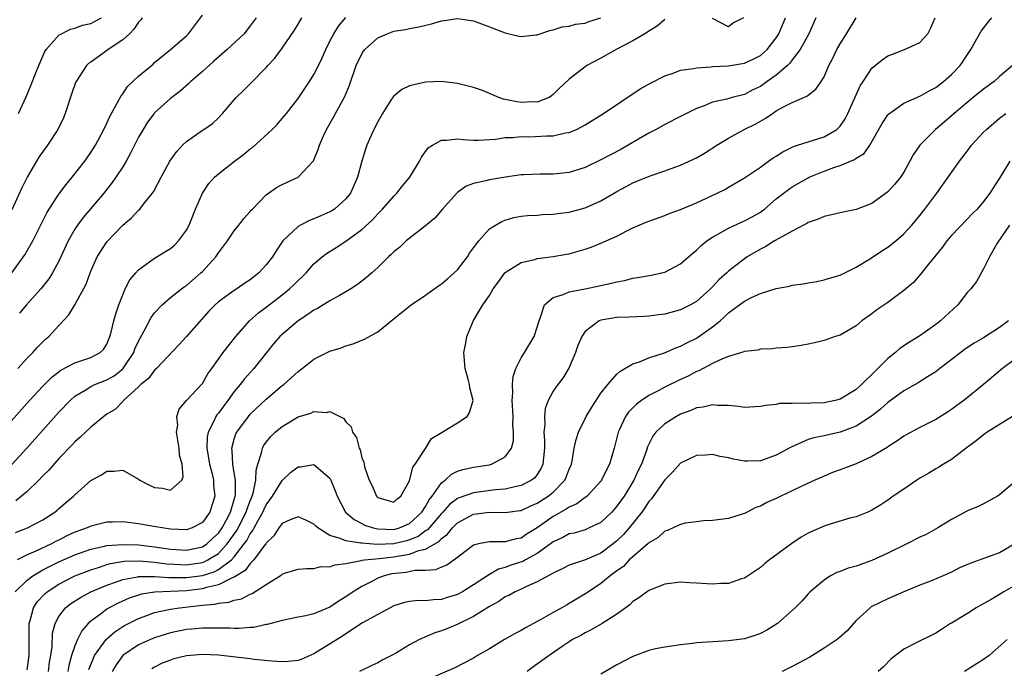
# Model space of a CAD drawing. Units: inches. Extents: x 2562000 to 2565000, y 1524000 to 1527000.
# Drawn here: x 2562100 to 2562224, y 1524937 to 1525019 of the extents above; entities that cross this region are included whole.
import ezdxf

# ---------------------------------------------------------------- set-up
doc = ezdxf.new("R2010")
doc.units = ezdxf.units.IN
doc.header["$MEASUREMENT"] = 0
doc.layers.add('LD25621524_2ft', color=113, linetype='Continuous')

msp = doc.modelspace()

# ---------------------------------------------------------------- linework, layer by layer
at = {"layer": 'LD25621524_2ft'}
for points, elevation in [([(2562099, 1524968.4), (2562101.31, 1524971), (2562103, 1524972.8), (2562104.1, 1524973.9), (2562105.22, 1524974.78), (2562107, 1524975.72), (2562109, 1524976.37), (2562110.19, 1524977), (2562110.6, 1524977.4), (2562111, 1524978.05), (2562111.39, 1524979), (2562111.56, 1524979.56), (2562111.9, 1524981), (2562112.14, 1524981.86), (2562112.53, 1524983), (2562113, 1524984.25), (2562113.32, 1524985), (2562113.89, 1524986.11), (2562114.65, 1524987), (2562115, 1524987.38), (2562117, 1524988.86), (2562119, 1524990.06), (2562119.52, 1524990.48), (2562120.01, 1524991), (2562121, 1524992.36), (2562121.33, 1524993), (2562122.13, 1524995), (2562123, 1524997), (2562123.8, 1524998.2), (2562124.5, 1524999), (2562125, 1524999.44), (2562127.01, 1525001), (2562128.16, 1525001.84), (2562129, 1525002.54), (2562129.27, 1525002.73), (2562131.74, 1525005), (2562132.37, 1525005.63), (2562133, 1525006.35), (2562133.54, 1525007), (2562135, 1525008.89), (2562135.87, 1525010.13), (2562136.45, 1525011), (2562137, 1525011.89), (2562137.57, 1525013), (2562138.03, 1525013.97), (2562138.48, 1525015), (2562139, 1525016.05), (2562139.49, 1525017), (2562140.06, 1525017.94), (2562141, 1525019.05)], 8218), ([(2562099.07, 1524962.93), (2562100.99, 1524965.01), (2562105, 1524969.53), (2562106.41, 1524971), (2562107, 1524971.52), (2562108.28, 1524972.28), (2562109, 1524972.75), (2562109.52, 1524973), (2562111, 1524973.57), (2562111.91, 1524974.09), (2562113.02, 1524974.98), (2562114.38, 1524977), (2562114.54, 1524977.46), (2562115, 1524978.45), (2562115.71, 1524979.71), (2562116.58, 1524981.42), (2562117, 1524981.99), (2562117.94, 1524983), (2562119, 1524983.9), (2562120.38, 1524985), (2562120.73, 1524985.27), (2562121, 1524985.43), (2562122.82, 1524987), (2562123, 1524987.18), (2562124.68, 1524989), (2562125, 1524989.5), (2562126.14, 1524991), (2562127, 1524992.29), (2562127.57, 1524993), (2562128.19, 1524993.81), (2562129, 1524994.7), (2562129.13, 1524994.87), (2562129.28, 1524995), (2562131, 1524996.79), (2562132.31, 1524997.69), (2562133, 1524998.08), (2562135, 1524999), (2562136.9, 1525001), (2562136.95, 1525001.05), (2562137, 1525001.17), (2562137.53, 1525002.47), (2562137.68, 1525003), (2562138.18, 1525004.18), (2562138.55, 1525005), (2562139.45, 1525006.55), (2562140.87, 1525009.13), (2562141.46, 1525010.54), (2562142.3, 1525013), (2562143, 1525014.46), (2562143.21, 1525014.79), (2562143.39, 1525015), (2562145, 1525016.5), (2562146.18, 1525017), (2562147, 1525017.3), (2562148.48, 1525017.52), (2562149, 1525017.64), (2562150.14, 1525017.86), (2562151.75, 1525018.25), (2562153, 1525018.62), (2562153.35, 1525018.64), (2562155, 1525018.89), (2562157, 1525018.61), (2562159, 1525017.88), (2562161, 1525017.1), (2562162.71, 1525016.71), (2562163, 1525016.65), (2562164.84, 1525016.84), (2562165, 1525016.87), (2562166.6, 1525017.4), (2562167, 1525017.49), (2562168.13, 1525017.87), (2562169, 1525017.95), (2562169.79, 1525018.21), (2562171, 1525018.33), (2562171.47, 1525018.53), (2562172.99, 1525019)], 8216), ([(2562099.09, 1524987), (2562100.72, 1524989.28), (2562101.71, 1524991), (2562102.8, 1524993.2), (2562103.47, 1524994.53), (2562103.78, 1524995), (2562105, 1524996.86), (2562105.9, 1524998.1), (2562106.66, 1524999), (2562108.26, 1525001), (2562109, 1525002.08), (2562109.57, 1525003), (2562110.62, 1525005), (2562111, 1525005.77), (2562111.38, 1525006.62), (2562112.36, 1525008.36), (2562112.79, 1525009.21), (2562113, 1525009.46), (2562113.61, 1525010.39), (2562115, 1525011.68), (2562116.81, 1525013.19), (2562117, 1525013.38), (2562119.01, 1525015), (2562121, 1525016.75), (2562121.25, 1525017), (2562123, 1525019.32)], 8224), ([(2562115.46, 1525019), (2562115.27, 1525018.73), (2562115, 1525018.46), (2562114.41, 1525017.59), (2562113.84, 1525017), (2562113, 1525016.22), (2562111.19, 1525015), (2562110.5, 1525014.5), (2562109, 1525013.45), (2562108.73, 1525013.27), (2562108.45, 1525013), (2562107.15, 1525011), (2562107.1, 1525010.9), (2562106.58, 1525009.42), (2562105.8, 1525007), (2562105.57, 1525006.43), (2562104.87, 1525005), (2562103.55, 1525003), (2562102.5, 1525001.5), (2562101.03, 1524999), (2562100.33, 1524997.67), (2562099.1, 1524994.9)], 8226), ([(2562099.51, 1524947), (2562101, 1524948.46), (2562101.71, 1524949), (2562103, 1524949.74), (2562103.82, 1524950.18), (2562105, 1524950.75), (2562107, 1524951.64), (2562109, 1524952.34), (2562110.72, 1524952.72), (2562111, 1524952.8), (2562113, 1524952.95), (2562115, 1524952.87), (2562117, 1524952.64), (2562119, 1524952.36), (2562121, 1524952.23), (2562123, 1524952.64), (2562123.55, 1524953), (2562124.29, 1524953.71), (2562125, 1524954.35), (2562125.46, 1524955), (2562126.03, 1524956.03), (2562126.53, 1524957), (2562127, 1524958.56), (2562127.13, 1524959), (2562127.15, 1524959.15), (2562127.14, 1524961), (2562127, 1524961.92), (2562126.81, 1524963), (2562126.73, 1524964.73), (2562126.68, 1524965), (2562127, 1524966.15), (2562127.2, 1524966.8), (2562127.3, 1524967), (2562128.77, 1524969), (2562129, 1524969.27), (2562131, 1524971.16), (2562133, 1524972.86), (2562133.2, 1524973), (2562135, 1524974.63), (2562135.53, 1524975), (2562137, 1524976.16), (2562139, 1524977.17), (2562140.4, 1524977.6), (2562141, 1524977.85), (2562141.91, 1524978.09), (2562143, 1524978.55), (2562143.33, 1524978.67), (2562145, 1524979.62), (2562146.68, 1524981), (2562146.87, 1524981.13), (2562147.99, 1524982.01), (2562149.2, 1524983), (2562151, 1524984.19), (2562152.62, 1524985.38), (2562153, 1524985.61), (2562153.73, 1524986.27), (2562154.6, 1524987), (2562155, 1524987.39), (2562156.25, 1524989), (2562156.53, 1524989.47), (2562157, 1524990.14), (2562157.66, 1524991), (2562159, 1524992.52), (2562159.77, 1524993), (2562160.55, 1524993.45), (2562161, 1524993.61), (2562162.06, 1524993.94), (2562163, 1524994.1), (2562163.79, 1524994.21), (2562165, 1524994.25), (2562165.68, 1524994.33), (2562167, 1524994.35), (2562167.55, 1524994.45), (2562169, 1524994.62), (2562171, 1524995.14), (2562173, 1524996.03), (2562175, 1524997.22), (2562176.15, 1524997.85), (2562177, 1524998.29), (2562179.19, 1524999.19), (2562181, 1524999.8), (2562182.28, 1525000.28), (2562183, 1525000.52), (2562185, 1525001.44), (2562185.99, 1525002.01), (2562187.53, 1525003), (2562189, 1525003.91), (2562190.97, 1525005), (2562192.33, 1525005.67), (2562193, 1525006.05), (2562193.62, 1525006.38), (2562194.51, 1525007), (2562195, 1525007.31), (2562195.74, 1525007.74), (2562197, 1525008.38), (2562198.84, 1525009.16), (2562199, 1525009.31), (2562199.97, 1525010.03), (2562200.64, 1525011), (2562201, 1525011.58), (2562201.61, 1525013), (2562202.08, 1525013.92), (2562202.59, 1525015), (2562203, 1525015.74), (2562203.81, 1525017), (2562205, 1525018.97)], 8208), ([(2562099.57, 1524954.43), (2562101.07, 1524955), (2562103, 1524956.04), (2562104.47, 1524957), (2562104.76, 1524957.24), (2562105, 1524957.46), (2562106.83, 1524959), (2562107, 1524959.17), (2562109, 1524960.96), (2562110.33, 1524961.67), (2562111, 1524962.13), (2562111.89, 1524962.11), (2562113, 1524962.25), (2562115, 1524961.11), (2562115.15, 1524961), (2562116.36, 1524960.36), (2562117, 1524960.08), (2562117.99, 1524959.99), (2562119, 1524959.74), (2562120.43, 1524961), (2562120.6, 1524961.4), (2562120.47, 1524963), (2562120.12, 1524964.12), (2562120.08, 1524965), (2562119.77, 1524967), (2562119.9, 1524967.9), (2562119.81, 1524969), (2562120.1, 1524969.9), (2562121, 1524971), (2562122.94, 1524973.06), (2562123, 1524973.13), (2562123.68, 1524974.32), (2562124.2, 1524975), (2562125.62, 1524977), (2562127.19, 1524979), (2562128.91, 1524981), (2562130.03, 1524981.97), (2562131, 1524982.71), (2562133, 1524984.25), (2562133.92, 1524985), (2562134.48, 1524985.52), (2562135, 1524986.05), (2562135.5, 1524986.5), (2562136.01, 1524987), (2562137, 1524988.14), (2562138.01, 1524989), (2562138.56, 1524989.44), (2562139.8, 1524990.2), (2562141, 1524990.97), (2562143, 1524992.44), (2562144.33, 1524993.67), (2562145, 1524994.41), (2562145.31, 1524994.69), (2562145.61, 1524995), (2562147, 1524996.64), (2562147.39, 1524997), (2562148.1, 1524997.9), (2562149.03, 1524999), (2562150.22, 1525001), (2562150.49, 1525001.51), (2562151.33, 1525002.67), (2562151.85, 1525003), (2562153, 1525003.65), (2562153.64, 1525003.64), (2562155, 1525003.81), (2562155.71, 1525003.71), (2562157, 1525003.64), (2562157.63, 1525003.63), (2562159.76, 1525003.76), (2562161, 1525003.97), (2562161.96, 1525003.96), (2562163, 1525004.1), (2562164.05, 1525004.05), (2562166.17, 1525004.17), (2562167, 1525004.2), (2562168.56, 1525004.56), (2562169, 1525004.62), (2562169.92, 1525005), (2562170.66, 1525005.34), (2562171, 1525005.56), (2562171.9, 1525006.1), (2562173.32, 1525007), (2562177.93, 1525010.07), (2562179.2, 1525010.8), (2562181, 1525011.73), (2562182.05, 1525012.04), (2562183, 1525012.41), (2562184.63, 1525012.63), (2562185, 1525012.73), (2562186.84, 1525012.84), (2562187, 1525012.87), (2562188.99, 1525012.99), (2562191, 1525013.32), (2562192.17, 1525013.83), (2562193, 1525014.27), (2562193.41, 1525014.59), (2562193.84, 1525015), (2562195, 1525016.5), (2562195.31, 1525017), (2562196.15, 1525019)], 8212), ([(2562181, 1525018.8), (2562180.06, 1525017.94), (2562179, 1525017.33), (2562178.82, 1525017.18), (2562178.49, 1525017), (2562177, 1525016.1), (2562174.89, 1525015), (2562173, 1525013.94), (2562171.21, 1525013), (2562171, 1525012.86), (2562169, 1525011.31), (2562167.82, 1525010.18), (2562167, 1525009.36), (2562166.81, 1525009.19), (2562166.49, 1525009), (2562165, 1525008.42), (2562164.45, 1525008.45), (2562163, 1525008.36), (2562162.44, 1525008.44), (2562161, 1525008.76), (2562160.79, 1525008.79), (2562160.21, 1525009), (2562159, 1525009.52), (2562158.14, 1525009.86), (2562157, 1525010.26), (2562155, 1525010.76), (2562153, 1525011), (2562151, 1525010.92), (2562149, 1525010.48), (2562148.01, 1525009.99), (2562147, 1525009.18), (2562146.92, 1525009.08), (2562146.66, 1525008.66), (2562145.6, 1525007), (2562145, 1525005.95), (2562144.52, 1525005), (2562143.64, 1525003), (2562143.47, 1525002.53), (2562142.99, 1525001.01), (2562142.46, 1524999), (2562141.58, 1524997), (2562141, 1524996.27), (2562139.58, 1524995), (2562139.23, 1524994.77), (2562139, 1524994.64), (2562137.85, 1524994.15), (2562137, 1524993.79), (2562136.43, 1524993.57), (2562135.32, 1524993), (2562135, 1524992.81), (2562133.1, 1524991), (2562132.25, 1524989.75), (2562131.79, 1524989), (2562131, 1524987.99), (2562130.1, 1524987), (2562129, 1524986.14), (2562128.31, 1524985.69), (2562127.33, 1524985), (2562127, 1524984.79), (2562125, 1524983.36), (2562124.6, 1524983), (2562123.81, 1524982.19), (2562121, 1524979.01), (2562120.03, 1524977.97), (2562117.24, 1524975), (2562117, 1524974.79), (2562116.23, 1524973.77), (2562115.29, 1524973), (2562115, 1524972.69), (2562113.11, 1524971), (2562113.07, 1524970.93), (2562113, 1524970.88), (2562112.08, 1524969.92), (2562111, 1524969.28), (2562110.63, 1524969), (2562109, 1524967.65), (2562107.64, 1524966.36), (2562107, 1524965.81), (2562106.61, 1524965.39), (2562105, 1524963.71), (2562103.73, 1524962.27), (2562103, 1524961.56), (2562102.48, 1524961), (2562101, 1524959.59), (2562100.31, 1524959), (2562099.59, 1524958.41)], 8214), ([(2562199.94, 1525019), (2562199.66, 1525018.34), (2562199.07, 1525017), (2562198, 1525015), (2562197, 1525013.71), (2562196.7, 1525013.3), (2562196.39, 1525013), (2562195, 1525011.8), (2562193.87, 1525011), (2562193.37, 1525010.63), (2562193, 1525010.39), (2562192.06, 1525009.94), (2562191, 1525009.39), (2562189.47, 1525009), (2562188.8, 1525008.8), (2562187, 1525008.41), (2562185.97, 1525007.97), (2562185, 1525007.62), (2562183.75, 1525007), (2562183, 1525006.6), (2562181, 1525005.6), (2562179.91, 1525005), (2562179, 1525004.53), (2562176.43, 1525003), (2562175.51, 1525002.49), (2562173, 1525001.17), (2562171, 1525000.22), (2562169, 1524999.59), (2562167, 1524999.38), (2562165.39, 1524999.39), (2562163.3, 1524999.3), (2562163, 1524999.28), (2562161.01, 1524999.01), (2562159.27, 1524998.73), (2562159, 1524998.68), (2562158.54, 1524998.54), (2562157, 1524998.21), (2562156.11, 1524997.89), (2562155, 1524997.08), (2562154.95, 1524997.05), (2562153.12, 1524995), (2562152.14, 1524993.86), (2562151, 1524992.91), (2562148.58, 1524991), (2562147.77, 1524990.23), (2562147, 1524989.62), (2562146.7, 1524989.3), (2562146.36, 1524989), (2562145, 1524987.68), (2562144.25, 1524987), (2562143.58, 1524986.42), (2562142.45, 1524985.55), (2562141.61, 1524985), (2562141, 1524984.62), (2562140.18, 1524984.18), (2562139, 1524983.5), (2562137.45, 1524982.55), (2562137, 1524982.34), (2562136.24, 1524981.76), (2562135.01, 1524981), (2562133, 1524979.29), (2562132.71, 1524979), (2562131.92, 1524978.08), (2562129.44, 1524975), (2562128.28, 1524973.72), (2562127.74, 1524973), (2562127, 1524972.11), (2562126.19, 1524971), (2562125.67, 1524970.33), (2562125, 1524969.39), (2562124.82, 1524969.18), (2562124.7, 1524969), (2562124.49, 1524968.49), (2562123.71, 1524967), (2562123.6, 1524966.4), (2562123.54, 1524965), (2562123.78, 1524963.78), (2562123.9, 1524963), (2562124.21, 1524961.79), (2562124.38, 1524961), (2562124.38, 1524960.38), (2562124.55, 1524959), (2562124.19, 1524957.81), (2562123.92, 1524957), (2562123, 1524955.7), (2562121.72, 1524955), (2562121, 1524954.77), (2562119, 1524954.86), (2562117.97, 1524955), (2562117.16, 1524955.16), (2562115, 1524955.53), (2562113.68, 1524955.68), (2562113, 1524955.77), (2562111.73, 1524955.73), (2562111, 1524955.74), (2562109, 1524955.22), (2562108.54, 1524955), (2562107.39, 1524954.61), (2562107, 1524954.46), (2562106, 1524954), (2562105, 1524953.49), (2562104.67, 1524953.33), (2562104.06, 1524953), (2562102.1, 1524952.1), (2562101, 1524951.65), (2562099.75, 1524951)], 8210), ([(2562099.85, 1524975), (2562101, 1524976.29), (2562101.72, 1524977), (2562102.31, 1524977.69), (2562103.32, 1524978.68), (2562103.75, 1524979), (2562105, 1524980.41), (2562106.26, 1524981.74), (2562107.01, 1524982.99), (2562108.43, 1524985.57), (2562108.91, 1524987), (2562109, 1524987.23), (2562109.79, 1524989), (2562111, 1524990.91), (2562113, 1524993), (2562114.11, 1524993.89), (2562115, 1524994.87), (2562115.15, 1524995), (2562115.62, 1524995.62), (2562116.85, 1524997.15), (2562117.83, 1524999), (2562118.93, 1525001), (2562119.78, 1525002.22), (2562120.52, 1525003), (2562121, 1525003.47), (2562123, 1525004.9), (2562123.18, 1525005), (2562124.27, 1525005.73), (2562125, 1525006.44), (2562125.54, 1525007), (2562127.22, 1525009), (2562128.14, 1525009.86), (2562129, 1525010.7), (2562131, 1525012.74), (2562131.22, 1525013), (2562132.08, 1525013.92), (2562133, 1525015.18), (2562134.55, 1525017.45), (2562135, 1525018.18), (2562135.48, 1525019)], 8220), ([(2562099.92, 1525007), (2562100.9, 1525009.1), (2562101.49, 1525010.51), (2562102.1, 1525012.1), (2562102.48, 1525013), (2562103.23, 1525014.77), (2562103.39, 1525015), (2562105, 1525016.81), (2562106.45, 1525017.55), (2562107, 1525017.68), (2562107.95, 1525018.05), (2562109, 1525018.28), (2562109.46, 1525018.54), (2562110.35, 1525019)], 8228), ([(2562129.73, 1525019), (2562129, 1525017.99), (2562128.56, 1525017.44), (2562128.22, 1525017), (2562126.09, 1525015), (2562124.43, 1525013.57), (2562123, 1525012.28), (2562121.54, 1525011), (2562121.27, 1525010.73), (2562120.19, 1525009.81), (2562119, 1525008.87), (2562117, 1525007.08), (2562116.93, 1525007), (2562116.11, 1525005.89), (2562115.56, 1525005), (2562115, 1525004.04), (2562113.98, 1525002.02), (2562113.43, 1525001), (2562113, 1525000.31), (2562112.15, 1524999), (2562111.68, 1524998.32), (2562110.62, 1524997), (2562108.04, 1524993.96), (2562107.33, 1524993), (2562107, 1524992.49), (2562106.16, 1524991), (2562105, 1524988.46), (2562104.21, 1524987), (2562103.73, 1524986.27), (2562102.71, 1524985), (2562100.94, 1524983), (2562100.06, 1524981.94)], 8222), ([(2562101, 1524937.2), (2562101.26, 1524939), (2562101.27, 1524941), (2562101.28, 1524941.28), (2562101.25, 1524943), (2562101.38, 1524943.38), (2562101.8, 1524945), (2562102.28, 1524945.72), (2562103.24, 1524946.76), (2562103.54, 1524947), (2562105, 1524947.95), (2562107, 1524948.99), (2562108.44, 1524949.56), (2562109, 1524949.77), (2562110.1, 1524950.1), (2562111, 1524950.41), (2562111.46, 1524950.54), (2562113.17, 1524950.83), (2562115.12, 1524950.88), (2562117, 1524950.72), (2562118.52, 1524950.52), (2562119.52, 1524950.48), (2562121, 1524950.39), (2562121.54, 1524950.46), (2562123, 1524950.69), (2562123.24, 1524950.76), (2562123.69, 1524951), (2562125, 1524951.81), (2562126.12, 1524953), (2562127.31, 1524954.69), (2562128.49, 1524957), (2562128.6, 1524957.4), (2562129, 1524958.42), (2562129.25, 1524959), (2562129.37, 1524959.37), (2562129.7, 1524961), (2562129.74, 1524962.26), (2562129.97, 1524963), (2562130.43, 1524964.43), (2562130.52, 1524965), (2562130.68, 1524965.32), (2562131, 1524965.77), (2562131.56, 1524966.44), (2562132.13, 1524967), (2562133, 1524967.72), (2562135, 1524968.95), (2562136.59, 1524969.41), (2562137, 1524969.62), (2562138.52, 1524969.48), (2562139, 1524969.61), (2562140.74, 1524968.74), (2562141, 1524968.3), (2562141.68, 1524967.68), (2562141.82, 1524967), (2562142.35, 1524966.35), (2562142.66, 1524965), (2562142.79, 1524964.79), (2562143, 1524963.8), (2562143.26, 1524963.26), (2562143.28, 1524963), (2562143.35, 1524962.66), (2562143.91, 1524961), (2562144.28, 1524960.28), (2562144.85, 1524959), (2562145, 1524958.84), (2562147, 1524958.24), (2562147.4, 1524958.6), (2562147.91, 1524959), (2562149, 1524960.91), (2562149.39, 1524962.61), (2562149.69, 1524963), (2562150.97, 1524964.97), (2562151.76, 1524966.24), (2562153.09, 1524967), (2562155, 1524968.19), (2562156.22, 1524969), (2562156.5, 1524969.5), (2562156.97, 1524971), (2562156.56, 1524972.56), (2562156.52, 1524973), (2562156.35, 1524973.65), (2562155.95, 1524975), (2562155.79, 1524977), (2562156.01, 1524977.99), (2562156.19, 1524979), (2562157.01, 1524981.01), (2562158.2, 1524983), (2562159, 1524984.18), (2562159.47, 1524985), (2562160.14, 1524985.86), (2562160.94, 1524987), (2562161, 1524987.06), (2562163, 1524988.29), (2562164.69, 1524988.69), (2562165, 1524988.79), (2562167, 1524989.04), (2562168.67, 1524989.33), (2562169, 1524989.4), (2562169.57, 1524989.57), (2562171, 1524989.96), (2562171.77, 1524990.23), (2562173, 1524990.71), (2562175, 1524991.62), (2562176.33, 1524992.33), (2562177, 1524992.65), (2562177.81, 1524993), (2562178.66, 1524993.34), (2562179, 1524993.5), (2562181, 1524994.18), (2562181.56, 1524994.44), (2562183, 1524994.94), (2562185, 1524995.79), (2562187.59, 1524997), (2562188.53, 1524997.47), (2562189, 1524997.73), (2562191, 1524998.93), (2562193, 1525000.28), (2562194.04, 1525001), (2562194.59, 1525001.41), (2562195, 1525001.66), (2562195.8, 1525002.2), (2562197.15, 1525002.85), (2562197.66, 1525003), (2562199, 1525003.45), (2562201, 1525004.07), (2562202.59, 1525005), (2562202.82, 1525005.18), (2562203, 1525005.39), (2562203.66, 1525006.34), (2562203.99, 1525007), (2562205.54, 1525010.46), (2562205.88, 1525011), (2562207, 1525012.66), (2562208.28, 1525013.72), (2562209, 1525014.24), (2562209.57, 1525014.43), (2562211.07, 1525015), (2562213, 1525015.89), (2562214.03, 1525017), (2562214.35, 1525017.65), (2562214.92, 1525019)], 8206), ([(2562103.69, 1524937), (2562103.83, 1524938.17), (2562103.97, 1524939), (2562104.14, 1524940.14), (2562104.2, 1524941.8), (2562104.51, 1524943), (2562105, 1524943.91), (2562105.84, 1524945), (2562106.49, 1524945.51), (2562107.7, 1524946.3), (2562109, 1524947), (2562111, 1524947.84), (2562112.24, 1524948.24), (2562113, 1524948.53), (2562114.86, 1524948.86), (2562115, 1524948.9), (2562117, 1524948.93), (2562118.8, 1524948.8), (2562119, 1524948.81), (2562120.77, 1524948.77), (2562121, 1524948.78), (2562123, 1524949.04), (2562124.48, 1524949.52), (2562125, 1524949.79), (2562126.63, 1524951), (2562127, 1524951.4), (2562128.24, 1524953), (2562128.56, 1524953.44), (2562129, 1524954.28), (2562129.32, 1524954.68), (2562129.48, 1524955), (2562130.03, 1524956.03), (2562130.59, 1524957), (2562130.71, 1524957.29), (2562131, 1524957.89), (2562131.48, 1524958.52), (2562131.8, 1524959), (2562133, 1524960.97), (2562134.06, 1524961.94), (2562135, 1524962.68), (2562135.31, 1524962.69), (2562137, 1524962.97), (2562139, 1524961.23), (2562139.11, 1524961), (2562139.67, 1524959.67), (2562139.9, 1524959), (2562140.95, 1524957), (2562142.05, 1524956.05), (2562143, 1524955.58), (2562143.37, 1524955.37), (2562144.43, 1524955), (2562145, 1524954.88), (2562147, 1524954.8), (2562147.73, 1524955), (2562149, 1524955.55), (2562150.55, 1524957), (2562151, 1524957.7), (2562151.45, 1524958.55), (2562151.84, 1524959), (2562153, 1524960.67), (2562153.44, 1524961), (2562154.26, 1524961.74), (2562155, 1524962.12), (2562155.66, 1524962.34), (2562157, 1524962.63), (2562159, 1524962.93), (2562159.26, 1524963), (2562161, 1524963.94), (2562161.77, 1524965), (2562162.05, 1524965.95), (2562162.05, 1524967), (2562161.96, 1524967.96), (2562161.99, 1524969), (2562161.88, 1524971), (2562161.95, 1524971.95), (2562161.9, 1524973), (2562161.99, 1524974.01), (2562162.33, 1524975), (2562163, 1524976.35), (2562163.43, 1524977), (2562164.62, 1524979), (2562165, 1524980.19), (2562165.23, 1524981), (2562165.43, 1524981.43), (2562165.93, 1524983), (2562167, 1524983.91), (2562168.28, 1524984.28), (2562169, 1524984.63), (2562171, 1524985.01), (2562174.31, 1524985.69), (2562175, 1524985.89), (2562175.96, 1524986.04), (2562177, 1524986.32), (2562177.6, 1524986.4), (2562179.28, 1524986.72), (2562180.6, 1524987), (2562181, 1524987.1), (2562183, 1524988.13), (2562183.99, 1524989), (2562184.52, 1524989.48), (2562185, 1524989.86), (2562185.56, 1524990.44), (2562186.27, 1524991), (2562187, 1524991.49), (2562188.05, 1524992.05), (2562189, 1524992.61), (2562190.63, 1524993.37), (2562191, 1524993.52), (2562191.97, 1524994.03), (2562193, 1524994.62), (2562193.23, 1524994.77), (2562193.52, 1524995), (2562195, 1524996.27), (2562196.53, 1524997.47), (2562197, 1524997.79), (2562199, 1524998.94), (2562199.14, 1524999), (2562201, 1524999.76), (2562202.21, 1525000.21), (2562203, 1525000.47), (2562204.79, 1525001.21), (2562205, 1525001.38), (2562206.02, 1525001.98), (2562206.73, 1525003), (2562208.27, 1525005.73), (2562209, 1525006.81), (2562209.09, 1525006.92), (2562211, 1525008.28), (2562212.61, 1525009), (2562212.88, 1525009.12), (2562213, 1525009.15), (2562214.17, 1525009.83), (2562215, 1525010.25), (2562215.99, 1525011), (2562217, 1525011.9), (2562218.07, 1525013), (2562218.45, 1525013.55), (2562219, 1525014.41), (2562219.4, 1525015), (2562220.7, 1525017.3), (2562221, 1525017.71), (2562221.57, 1525018.43), (2562222.05, 1525019)], 8204), ([(2562190.9, 1525019), (2562189.65, 1525018.35), (2562189, 1525017.86), (2562187, 1525018.92)], 8214), ([(2562224.62, 1525013), (2562223, 1525011.62), (2562222.32, 1525011), (2562221, 1525010.04), (2562219.71, 1525009), (2562217.32, 1525007), (2562216.08, 1525005.92), (2562214.98, 1525005), (2562212.99, 1525003), (2562212.18, 1525001.82), (2562211.77, 1525001), (2562211, 1524999.63), (2562210.6, 1524999), (2562209.88, 1524998.12), (2562209, 1524997.15), (2562207, 1524995.72), (2562205, 1524994.95), (2562203.37, 1524994.63), (2562201, 1524994.07), (2562200.27, 1524993.73), (2562199, 1524993.32), (2562198.81, 1524993.19), (2562198.42, 1524993), (2562197, 1524992.24), (2562195.33, 1524991.33), (2562194.78, 1524991), (2562193.7, 1524990.3), (2562193, 1524989.99), (2562191.36, 1524989), (2562191, 1524988.77), (2562189, 1524987.2), (2562188.79, 1524987), (2562187.83, 1524986.17), (2562187, 1524985.27), (2562186.73, 1524985), (2562185, 1524983.42), (2562184.25, 1524983), (2562183, 1524982.36), (2562181, 1524981.84), (2562180.27, 1524981.73), (2562179, 1524981.57), (2562178.47, 1524981.53), (2562176.56, 1524981.44), (2562175, 1524981.39), (2562173, 1524981.08), (2562172.79, 1524981), (2562171, 1524979.65), (2562170.59, 1524979), (2562170.12, 1524977.88), (2562169.82, 1524977), (2562169, 1524975.12), (2562168.2, 1524973.8), (2562167.58, 1524973), (2562167, 1524972.15), (2562166.39, 1524971), (2562166, 1524970), (2562165.9, 1524969), (2562165.96, 1524967.96), (2562165.85, 1524967), (2562165.93, 1524965.93), (2562165.92, 1524965), (2562165.79, 1524963.79), (2562165.73, 1524963), (2562165.51, 1524962.49), (2562165, 1524961.71), (2562164.69, 1524961.31), (2562164.3, 1524961), (2562163, 1524960.33), (2562162.18, 1524960.18), (2562161, 1524959.88), (2562159.79, 1524959.79), (2562157, 1524959.42), (2562155.21, 1524958.79), (2562155, 1524958.69), (2562154.03, 1524957.97), (2562153.17, 1524957), (2562153, 1524956.83), (2562151.23, 1524954.77), (2562151, 1524954.64), (2562150.05, 1524953.95), (2562149, 1524953.51), (2562148.6, 1524953.4), (2562147, 1524953.01), (2562144.93, 1524952.93), (2562143, 1524953.08), (2562142.89, 1524953.11), (2562141, 1524953.37), (2562140.3, 1524953.7), (2562139, 1524954.07), (2562137.5, 1524955), (2562137.24, 1524955.24), (2562137, 1524955.5), (2562135.98, 1524955.98), (2562135, 1524956.42), (2562134.02, 1524956.02), (2562133, 1524955.55), (2562132.59, 1524955), (2562131.97, 1524954.03), (2562131, 1524953.1), (2562130.97, 1524953.03), (2562130.72, 1524952.72), (2562129.46, 1524951), (2562129, 1524950.55), (2562128.35, 1524949.65), (2562127, 1524948.82), (2562126.73, 1524948.73), (2562125, 1524947.85), (2562123.53, 1524947.53), (2562123, 1524947.35), (2562121, 1524947.12), (2562117.04, 1524946.96), (2562115.32, 1524946.68), (2562115, 1524946.58), (2562113.81, 1524946.19), (2562112.42, 1524945.58), (2562111.31, 1524945), (2562111, 1524944.81), (2562110.16, 1524944.16), (2562109, 1524943.3), (2562108.68, 1524943), (2562107.88, 1524942.12), (2562107.33, 1524941), (2562107, 1524940.24), (2562106.59, 1524939), (2562106.25, 1524937.75), (2562106.12, 1524937)], 8202), ([(2562108.75, 1524937.25), (2562109.32, 1524938.68), (2562109.48, 1524939), (2562110.92, 1524941), (2562111, 1524941.09), (2562112.02, 1524941.98), (2562113, 1524942.64), (2562113.23, 1524942.77), (2562115, 1524943.66), (2562116.01, 1524944.01), (2562117, 1524944.38), (2562119, 1524944.83), (2562120.12, 1524945), (2562123, 1524945.3), (2562124.56, 1524945.44), (2562125, 1524945.57), (2562126.31, 1524945.69), (2562127, 1524945.96), (2562127.89, 1524946.11), (2562129, 1524946.7), (2562129.23, 1524946.77), (2562131, 1524947.91), (2562132.9, 1524949.1), (2562133, 1524949.19), (2562133.32, 1524949.32), (2562135, 1524949.85), (2562136.07, 1524949.93), (2562137, 1524949.92), (2562137.84, 1524950.16), (2562139, 1524950.11), (2562139.61, 1524950.39), (2562141, 1524950.54), (2562142.91, 1524950.91), (2562143.04, 1524950.96), (2562143.35, 1524951), (2562145.17, 1524951.17), (2562147, 1524951.37), (2562147.47, 1524951.47), (2562149, 1524951.7), (2562150.16, 1524952.16), (2562151, 1524952.34), (2562152.68, 1524953.32), (2562153, 1524953.69), (2562153.77, 1524954.23), (2562154.37, 1524955), (2562155, 1524955.63), (2562157, 1524956.72), (2562159, 1524956.99), (2562161, 1524956.93), (2562162.82, 1524957.18), (2562163, 1524957.21), (2562164.22, 1524957.78), (2562165, 1524958.11), (2562166.38, 1524959), (2562167, 1524959.51), (2562168.47, 1524961), (2562168.64, 1524961.36), (2562169, 1524962.36), (2562169.29, 1524963), (2562169.38, 1524963.38), (2562169.66, 1524965), (2562169.9, 1524966.1), (2562170.18, 1524967), (2562171.14, 1524969), (2562171.84, 1524970.16), (2562173, 1524971.9), (2562173.88, 1524973), (2562175, 1524974.3), (2562175.35, 1524974.65), (2562176.01, 1524975), (2562177, 1524975.59), (2562177.83, 1524975.83), (2562179, 1524976.35), (2562180.97, 1524976.97), (2562182.4, 1524977.6), (2562183, 1524977.79), (2562183.78, 1524978.22), (2562185, 1524978.83), (2562185.11, 1524978.89), (2562187, 1524980.24), (2562187.94, 1524981), (2562188.51, 1524981.49), (2562189, 1524981.98), (2562191, 1524983.47), (2562191.96, 1524983.96), (2562193, 1524984.42), (2562195, 1524985.06), (2562196.65, 1524985.35), (2562197, 1524985.45), (2562198.38, 1524985.62), (2562199, 1524985.75), (2562200.07, 1524985.93), (2562201, 1524986.11), (2562201.68, 1524986.32), (2562203, 1524986.7), (2562205, 1524987.72), (2562206.81, 1524988.81), (2562208.23, 1524989.77), (2562209, 1524990.21), (2562210.01, 1524991), (2562211, 1524991.88), (2562212, 1524993), (2562213, 1524994.21), (2562213.62, 1524995), (2562215.14, 1524997), (2562216.57, 1524999), (2562217.97, 1525001), (2562219, 1525002.32), (2562219.5, 1525003), (2562221, 1525004.63), (2562221.36, 1525005), (2562223, 1525006.42), (2562223.78, 1525007)], 8200), ([(2562224.31, 1525001), (2562223.23, 1524999.23), (2562221.8, 1524997), (2562221, 1524995.95), (2562220.19, 1524995), (2562219.59, 1524994.41), (2562219, 1524993.77), (2562217, 1524991.69), (2562216.41, 1524991), (2562215.81, 1524990.19), (2562214.1, 1524988.1), (2562213.14, 1524986.86), (2562212.2, 1524985.8), (2562211, 1524984.79), (2562209, 1524983.3), (2562207.63, 1524982.37), (2562207, 1524981.88), (2562205.75, 1524981), (2562205, 1524980.37), (2562203, 1524979.18), (2562202.37, 1524979), (2562201, 1524978.51), (2562199.78, 1524978.22), (2562199, 1524978.07), (2562198.12, 1524977.88), (2562197, 1524977.74), (2562196.37, 1524977.63), (2562195, 1524977.56), (2562194.51, 1524977.49), (2562193, 1524977.42), (2562192.68, 1524977.32), (2562191, 1524977.14), (2562190.92, 1524977.08), (2562189, 1524976.53), (2562188.23, 1524976.23), (2562187, 1524975.62), (2562185.29, 1524974.71), (2562185, 1524974.61), (2562183.95, 1524974.05), (2562183, 1524973.62), (2562181, 1524972.66), (2562180.26, 1524972.26), (2562179, 1524971.61), (2562178.1, 1524971), (2562177.46, 1524970.54), (2562176.46, 1524969.54), (2562176.08, 1524969), (2562175.29, 1524967.29), (2562175.14, 1524967), (2562174.65, 1524965), (2562174.06, 1524963), (2562173.69, 1524962.31), (2562173.08, 1524961), (2562173, 1524960.89), (2562171.27, 1524959), (2562171.12, 1524958.88), (2562171, 1524958.81), (2562169.98, 1524958.02), (2562169, 1524957.61), (2562168.65, 1524957.35), (2562167, 1524956.45), (2562165, 1524955.02), (2562163.75, 1524954.25), (2562163, 1524953.73), (2562162.38, 1524953.62), (2562161, 1524953.25), (2562160.72, 1524953.28), (2562159, 1524953.26), (2562158.76, 1524953.24), (2562157.64, 1524953), (2562157, 1524952.84), (2562155, 1524951.28), (2562153.67, 1524950.33), (2562153, 1524950.09), (2562152.24, 1524949.76), (2562151, 1524949.68), (2562149.66, 1524949.66), (2562148.57, 1524949.43), (2562146.77, 1524949.23), (2562145.8, 1524949), (2562145, 1524948.69), (2562144.34, 1524948.34), (2562143, 1524947.66), (2562141.93, 1524947), (2562141, 1524946.37), (2562140.14, 1524945.86), (2562139, 1524945.07), (2562137, 1524944.24), (2562135.99, 1524943.99), (2562135, 1524943.82), (2562133, 1524943.41), (2562131.11, 1524942.89), (2562131, 1524942.88), (2562129.47, 1524942.53), (2562129, 1524942.51), (2562127.61, 1524942.39), (2562127, 1524942.4), (2562126.43, 1524942.43), (2562125, 1524942.44), (2562123.57, 1524942.43), (2562123, 1524942.45), (2562121.68, 1524942.32), (2562121, 1524942.27), (2562119, 1524941.86), (2562117, 1524941.22), (2562116.48, 1524941), (2562115, 1524940.33), (2562113, 1524939.01), (2562112.17, 1524937.83), (2562111.69, 1524937)], 8198), ([(2562224.24, 1524993), (2562222.72, 1524990.73), (2562221.75, 1524989), (2562221, 1524987.49), (2562220.1, 1524985.9), (2562219.4, 1524985), (2562219, 1524984.57), (2562217.77, 1524983), (2562215.6, 1524981), (2562215, 1524980.53), (2562213, 1524979.1), (2562211.71, 1524978.29), (2562210.5, 1524977.5), (2562209.94, 1524977), (2562209, 1524976.27), (2562207.74, 1524975), (2562207.36, 1524974.65), (2562205.69, 1524973), (2562205, 1524972.39), (2562203, 1524971.16), (2562202.4, 1524971), (2562201, 1524970.69), (2562199.35, 1524970.65), (2562199, 1524970.61), (2562197.34, 1524970.66), (2562197, 1524970.62), (2562195.4, 1524970.6), (2562195, 1524970.51), (2562193.63, 1524970.37), (2562193, 1524970.22), (2562191, 1524970.11), (2562190.24, 1524970.24), (2562189, 1524970.35), (2562187.62, 1524970.38), (2562187, 1524970.46), (2562185.84, 1524970.16), (2562185, 1524970.07), (2562184.27, 1524969.73), (2562183, 1524969.27), (2562182.46, 1524969), (2562181, 1524968.08), (2562179.88, 1524967), (2562179.49, 1524966.51), (2562178.84, 1524965.16), (2562178.7, 1524964.7), (2562178.07, 1524963), (2562177.71, 1524962.29), (2562177.14, 1524961), (2562175.9, 1524959), (2562175, 1524957.72), (2562174.35, 1524957), (2562173, 1524955.71), (2562171.54, 1524955), (2562171, 1524954.77), (2562169.63, 1524954.37), (2562169, 1524954.25), (2562168.2, 1524953.8), (2562167, 1524953.27), (2562166.66, 1524953), (2562165, 1524951.78), (2562163.53, 1524951), (2562163.2, 1524950.8), (2562161.68, 1524950.32), (2562161, 1524950.06), (2562160.15, 1524949.85), (2562159, 1524949.18), (2562157, 1524947.85), (2562155.63, 1524947), (2562155, 1524946.65), (2562153.72, 1524946.28), (2562153, 1524946.03), (2562151.99, 1524946.01), (2562151, 1524945.88), (2562150.1, 1524945.9), (2562149, 1524945.79), (2562148.36, 1524945.64), (2562147, 1524945.22), (2562145, 1524944.16), (2562143.09, 1524943.09), (2562141, 1524941.71), (2562140.58, 1524941.42), (2562137, 1524939.22), (2562135.46, 1524938.54), (2562135, 1524938.38), (2562133.76, 1524938.24), (2562133, 1524938.21), (2562131.71, 1524938.29), (2562129.48, 1524938.52), (2562129, 1524938.59), (2562125.03, 1524939.03), (2562123, 1524939.12), (2562121, 1524938.95), (2562119.43, 1524938.57), (2562119, 1524938.44), (2562117.96, 1524938.04), (2562117, 1524937.54), (2562116.66, 1524937.34)], 8196), ([(2562224.14, 1524981), (2562223, 1524980.15), (2562221, 1524978.87), (2562219.83, 1524978.17), (2562218.63, 1524977.37), (2562218.13, 1524977), (2562215.52, 1524975), (2562215.24, 1524974.76), (2562215, 1524974.59), (2562213.96, 1524973.96), (2562212.78, 1524973.22), (2562211, 1524972.22), (2562209, 1524970.74), (2562208.09, 1524969.91), (2562206.96, 1524969.04), (2562205, 1524967.77), (2562203, 1524967.03), (2562201, 1524966.58), (2562199.69, 1524966.31), (2562199, 1524966.09), (2562197.34, 1524965.34), (2562196.85, 1524965.15), (2562196.6, 1524965), (2562195, 1524964.13), (2562193, 1524963.44), (2562191.39, 1524963.39), (2562191, 1524963.39), (2562189.63, 1524963.63), (2562189, 1524963.79), (2562187.97, 1524963.97), (2562187, 1524964.2), (2562186.15, 1524964.15), (2562185, 1524964.11), (2562183, 1524963.14), (2562181.99, 1524962.01), (2562181, 1524961.05), (2562179.33, 1524958.67), (2562179, 1524958.33), (2562178.49, 1524957.51), (2562178.11, 1524957), (2562176.52, 1524955), (2562175.81, 1524954.19), (2562175, 1524953.39), (2562174.54, 1524953), (2562173, 1524951.85), (2562170.95, 1524950.95), (2562169, 1524950.32), (2562168.14, 1524949.86), (2562167, 1524949.34), (2562165, 1524948.23), (2562163.67, 1524947.67), (2562163, 1524947.34), (2562162.23, 1524947), (2562161.45, 1524946.55), (2562161, 1524946.35), (2562160.21, 1524945.79), (2562159, 1524945.17), (2562157, 1524943.89), (2562155.06, 1524942.94), (2562153.66, 1524942.34), (2562153, 1524942.1), (2562152.15, 1524941.85), (2562150.25, 1524941), (2562149, 1524940.33), (2562147.34, 1524939.34), (2562146.73, 1524939), (2562145.57, 1524938.43), (2562145, 1524938.09), (2562144.24, 1524937.76), (2562142.72, 1524937)], 8194), ([(2562225, 1524976.22), (2562223.36, 1524975), (2562220.99, 1524973.01), (2562218.51, 1524971), (2562217.65, 1524970.35), (2562217, 1524969.85), (2562216.48, 1524969.52), (2562215, 1524968.61), (2562213, 1524967.61), (2562211.31, 1524966.69), (2562211, 1524966.5), (2562210.12, 1524965.88), (2562209, 1524965.18), (2562208.9, 1524965.1), (2562207, 1524963.96), (2562205, 1524963.06), (2562203, 1524962.28), (2562202.06, 1524961.94), (2562201, 1524961.51), (2562199.83, 1524961), (2562198.29, 1524960.29), (2562197, 1524959.65), (2562195.58, 1524959), (2562195, 1524958.71), (2562193.82, 1524958.18), (2562193, 1524957.72), (2562192.44, 1524957.56), (2562191.33, 1524957), (2562191, 1524956.82), (2562190.72, 1524956.72), (2562189, 1524956.18), (2562187, 1524955.92), (2562185.88, 1524955.88), (2562185, 1524955.78), (2562183.58, 1524955.59), (2562183, 1524955.45), (2562182.07, 1524955), (2562181.33, 1524954.67), (2562181, 1524954.59), (2562180.18, 1524953.82), (2562179, 1524953.15), (2562178.93, 1524953.07), (2562177, 1524951.4), (2562176.56, 1524951), (2562175.81, 1524950.19), (2562175, 1524949.62), (2562174.16, 1524949), (2562173, 1524948.04), (2562171.44, 1524947), (2562171.19, 1524946.81), (2562169, 1524945.52), (2562168.66, 1524945.34), (2562168.08, 1524945), (2562167, 1524944.4), (2562165.56, 1524943.56), (2562163.53, 1524942.47), (2562163, 1524942.15), (2562162.22, 1524941.78), (2562160.89, 1524941), (2562159, 1524939.84), (2562157.52, 1524939), (2562157, 1524938.67), (2562154.58, 1524937.42), (2562151, 1524935.89)], 8192), ([(2562224.62, 1524969), (2562221.44, 1524967), (2562221, 1524966.7), (2562220.07, 1524965.93), (2562218.81, 1524965), (2562217, 1524963.61), (2562215.97, 1524963), (2562215.38, 1524962.62), (2562215, 1524962.41), (2562214.14, 1524961.86), (2562213, 1524961.23), (2562212.62, 1524961), (2562211, 1524959.88), (2562209.68, 1524959), (2562209, 1524958.5), (2562208.1, 1524957.9), (2562207, 1524957.24), (2562206.47, 1524957), (2562205, 1524956.41), (2562204.22, 1524956.22), (2562201.35, 1524955.35), (2562201, 1524955.23), (2562199.44, 1524954.56), (2562199, 1524954.34), (2562198.13, 1524953.87), (2562196.93, 1524953.07), (2562194.13, 1524951), (2562193.5, 1524950.5), (2562193, 1524950.06), (2562192.38, 1524949.62), (2562191, 1524948.72), (2562190.62, 1524948.62), (2562189, 1524948.05), (2562188.03, 1524948.03), (2562187, 1524947.94), (2562185, 1524948.08), (2562184.12, 1524948.12), (2562183, 1524948.2), (2562181, 1524947.97), (2562179, 1524947.17), (2562177.76, 1524946.24), (2562177, 1524945.76), (2562176.62, 1524945.38), (2562175, 1524944.19), (2562173.14, 1524943), (2562171.79, 1524942.21), (2562171, 1524941.85), (2562170.47, 1524941.53), (2562169.44, 1524941), (2562169, 1524940.73), (2562168.14, 1524940.14), (2562166.52, 1524939), (2562165.64, 1524938.36), (2562164.47, 1524937.53), (2562163.76, 1524937)], 8190), ([(2562225.17, 1524961), (2562223, 1524959.17), (2562222.76, 1524959), (2562221, 1524958.04), (2562220.32, 1524957.68), (2562219, 1524957.17), (2562217, 1524956.06), (2562215.26, 1524955), (2562213.8, 1524954.2), (2562213, 1524953.84), (2562211.38, 1524953), (2562209, 1524951.83), (2562207, 1524950.91), (2562205, 1524950.21), (2562204.02, 1524949.98), (2562203, 1524949.55), (2562202.59, 1524949.41), (2562201.82, 1524949), (2562201, 1524948.46), (2562199.25, 1524947), (2562199, 1524946.74), (2562198.19, 1524945.81), (2562197.37, 1524945), (2562195.17, 1524943), (2562193.82, 1524942.18), (2562193, 1524941.77), (2562192.43, 1524941.57), (2562191, 1524941.1), (2562189, 1524940.83), (2562187, 1524940.74), (2562185, 1524940.58), (2562184.5, 1524940.5), (2562183, 1524940.33), (2562181, 1524940.06), (2562179.83, 1524939.83), (2562179, 1524939.62), (2562177, 1524938.88), (2562175, 1524937.82), (2562173, 1524936.67)], 8188), ([(2562224.93, 1524953), (2562223, 1524951.89), (2562221.24, 1524951.24), (2562219.4, 1524950.6), (2562219, 1524950.41), (2562218, 1524950), (2562217, 1524949.47), (2562216.67, 1524949.33), (2562215.94, 1524949), (2562214.33, 1524948.33), (2562213, 1524947.83), (2562211, 1524947.01), (2562209, 1524946.13), (2562206.9, 1524945.1), (2562206.77, 1524945), (2562205, 1524943.38), (2562203.89, 1524942.11), (2562202.84, 1524941.16), (2562202.65, 1524941), (2562201, 1524939.91), (2562199.2, 1524938.8), (2562197, 1524937.62), (2562195.74, 1524937)], 8186), ([(2562225, 1524947.84), (2562223.53, 1524947), (2562223, 1524946.64), (2562221.95, 1524946.05), (2562220.68, 1524945.32), (2562220.08, 1524945), (2562219, 1524944.29), (2562217, 1524943.08), (2562216.85, 1524943), (2562215.74, 1524942.26), (2562215, 1524941.81), (2562212.64, 1524940.64), (2562211, 1524939.79), (2562209.43, 1524938.57), (2562208.43, 1524937.57), (2562207.77, 1524937)], 8184), ([(2562223.98, 1524941), (2562221.7, 1524939), (2562221, 1524938.5), (2562218.61, 1524937)], 8182)]:
    msp.add_lwpolyline(points, dxfattribs=dict(at, elevation=elevation))

doc.saveas('drawing.dxf')
